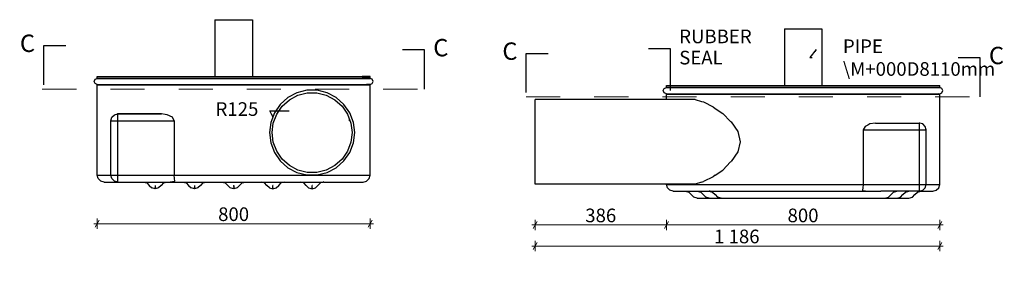
# Model space of a CAD drawing. Extents: x 24.74 to 30.49, y -32.64 to -24.26.
# Drawn here: x 24.97 to 27.86, y -29.16 to -28.42 of the extents above; entities that cross this region are included whole.
import ezdxf

# ---------------------------------------------------------------- set-up
doc = ezdxf.new("R2010")
doc.units = 0
doc.header["$MEASUREMENT"] = 0
doc.linetypes.add('Dot & Dashed', pattern=[0.029, 0.015, -0.007, 0, -0.007])
for name, color, linetype, lineweight in [('0_Pen_No__20', 1, 'Continuous', 0), ('Annotation - Label_Pen_No__1', 7, 'Continuous', 13), ('Dimensioning - General_Pen_No__1', 7, 'Continuous', 13), ('Interior - Furniture _Pen_No__21', 7, 'Continuous', 25), ('Structural - Bearing_Pen_No__21', 7, 'Continuous', 25)]:
    doc.layers.add(name, color=color, linetype=linetype, lineweight=lineweight)
doc.layers.add('Dimensioning - General', color=7, linetype='Continuous')
doc.styles.add('GENERATED_STYLE_1', font='arial.ttf')
doc.styles.add('GENERATED_STYLE_2', font='ARIALUNI.TTF')
doc.dimstyles.new('GENERATED_STYLE__1', dxfattribs={"dimtxt": 0.04, "dimasz": 0.0152, "dimexe": 0.18, "dimexo": 0, "dimgap": 0.09, "dimtad": 1, "dimtih": 1, "dimtoh": 1, "dimdec": 0, "dimlfac": 1000, "dimzin": 0, "dimdsep": 46, "dimtxsty": 'GENERATED_STYLE_2', "dimblk": 'ARROWHEAD_2', "dimblk1": 'ARROWHEAD_2', "dimblk2": 'ARROWHEAD_2', "dimcen": 0.09, "dimclrd": 256, "dimclre": 256, "dimclrt": 256, "dimadec": 0, "dimazin": 0, "dimtfac": 1, "dimtdec": 4, "dimtmove": 0, "dimatfit": 3, "dimfxl": 0, "dimtolj": 1, "dimtzin": 0, "dimarcsym": 0})
doc.dimstyles.new('GENERATED_STYLE__10', dxfattribs={"dimtxt": 0.18, "dimasz": 0.046512, "dimexe": 0.18, "dimexo": 0.0625, "dimgap": 0.09, "dimtad": 0, "dimtih": 1, "dimtoh": 1, "dimdec": 4, "dimzin": 0, "dimdsep": 46, "dimcen": 0.09, "dimadec": 0, "dimazin": 0, "dimtfac": 1, "dimtdec": 4, "dimtmove": 0, "dimatfit": 3, "dimldrblk": 'ARROWHEAD_5', "dimfxl": 0, "dimtolj": 1, "dimtzin": 0, "dimarcsym": 0})
doc.dimstyles.new('GENERATED_STYLE__11', dxfattribs={"dimtxt": 0.18, "dimasz": 0.007296, "dimexe": 0.18, "dimexo": 0.0625, "dimgap": 0.09, "dimtad": 0, "dimtih": 1, "dimtoh": 1, "dimdec": 4, "dimzin": 0, "dimdsep": 46, "dimcen": 0.09, "dimadec": 0, "dimazin": 0, "dimtfac": 1, "dimtdec": 4, "dimtmove": 0, "dimatfit": 3, "dimldrblk": 'ARROWHEAD_5', "dimfxl": 0, "dimtolj": 1, "dimtzin": 0, "dimarcsym": 0})

# ---------------------------------------------------------------- blocks, each defined once
blk = doc.blocks.new('*D230')
at = {"layer": 'Dimensioning - General_Pen_No__1', "linetype": 'Continuous'}
for p, q in [((25.2051, -29.0125), (25.1936, -29.0325)), ((25.1994, -29.0375), (25.1994, -29.0075)), ((25.9936, -29.0325), (26.0051, -29.0125)), ((25.9994, -29.0375), (25.9994, -29.0075)), ((25.1896, -29.0225), (25.1994, -29.0225)), ((25.1994, -29.0225), (25.9994, -29.0225)), ((25.9994, -29.0225), (26.0091, -29.0225))]:
    blk.add_line(p, q, dxfattribs=at)
at = {"layer": 'Dimensioning - General_Pen_No__1', "insert": (25.5538, -28.9745), "char_height": 0.04, "attachment_point": 1, "style": 'GENERATED_STYLE_1'}
blk.add_mtext('{800}', dxfattribs=at)
blk = doc.blocks.new('ARROWHEAD_2')
at = {"linetype": 'Continuous'}
for p, q in [((0, 0), (-1, 0)), ((-0.38, -0.66), (0.38, 0.66))]:
    blk.add_line(p, q, dxfattribs=at)
blk = doc.blocks.new('*D231')
at = {"layer": 'Dimensioning - General_Pen_No__1', "linetype": 'Continuous'}
for p, q in [((26.4892, -29.0778), (26.4776, -29.0978)), ((26.4834, -29.1028), (26.4834, -29.0728)), ((27.6643, -29.0978), (27.6759, -29.0778)), ((27.6701, -29.1028), (27.6701, -29.0728)), ((26.4736, -29.0878), (26.4834, -29.0878)), ((26.4834, -29.0878), (27.6701, -29.0878)), ((27.6701, -29.0878), (27.6799, -29.0878))]:
    blk.add_line(p, q, dxfattribs=at)
at = {"layer": 'Dimensioning - General_Pen_No__1', "insert": (27.0084, -29.0398), "char_height": 0.04, "attachment_point": 1, "style": 'GENERATED_STYLE_1'}
blk.add_mtext('{1\xa0186}', dxfattribs=at)
blk = doc.blocks.new('*D232')
at = {"layer": 'Dimensioning - General_Pen_No__1', "linetype": 'Continuous'}
for p, q in [((26.4892, -29.0161), (26.4776, -29.0361)), ((26.4834, -29.0411), (26.4834, -29.0111)), ((26.8744, -29.0161), (26.8629, -29.0361)), ((26.8686, -29.0411), (26.8686, -29.0111)), ((26.4736, -29.0261), (26.4834, -29.0261)), ((26.4834, -29.0261), (26.8686, -29.0261))]:
    blk.add_line(p, q, dxfattribs=at)
at = {"layer": 'Dimensioning - General_Pen_No__1', "insert": (26.6305, -28.9781), "char_height": 0.04, "attachment_point": 1, "style": 'GENERATED_STYLE_1'}
blk.add_mtext('{386}', dxfattribs=at)
blk = doc.blocks.new('*D233')
at = {"layer": 'Dimensioning - General_Pen_No__1', "linetype": 'Continuous'}
for p, q in [((26.8744, -29.0161), (26.8629, -29.0361)), ((26.8686, -29.0411), (26.8686, -29.0111)), ((27.6643, -29.0361), (27.6759, -29.0161)), ((27.6701, -29.0411), (27.6701, -29.0111)), ((26.8686, -29.0261), (27.6701, -29.0261)), ((27.6701, -29.0261), (27.6799, -29.0261))]:
    blk.add_line(p, q, dxfattribs=at)
at = {"layer": 'Dimensioning - General_Pen_No__1', "insert": (27.2238, -28.9781), "char_height": 0.04, "attachment_point": 1, "style": 'GENERATED_STYLE_1'}
blk.add_mtext('{800}', dxfattribs=at)
blk = doc.blocks.new('ARROWHEAD_5')
at = {"linetype": 'Continuous'}
blk.add_line((0, 0), (-1, 0), dxfattribs=at)
blk.add_solid([(-1, 0.2679), (0, 0), (-1, -0.2679), (-1, 0.2679)], dxfattribs=at)

msp = doc.modelspace()

# ---------------------------------------------------------------- linework, layer by layer
at = {"layer": '0_Pen_No__20', "linetype": 'Dot & Dashed'}
for p, q in [((25.0381, -28.6279), (26.1611, -28.6279)), ((26.4571, -28.6508), (27.8166, -28.6508))]:
    msp.add_line(p, q, dxfattribs=at)
at = {"layer": 'Interior - Furniture _Pen_No__21', "linetype": 'Continuous'}
for p, q in [((25.242, -28.7103), (25.2494, -28.703)), ((25.2494, -28.703), (25.2593, -28.7004)), ((25.2594, -28.7003), (25.2593, -28.7004)), ((25.2593, -28.7004), (25.2593, -28.7004)), ((25.2593, -28.7004), (25.2593, -28.7004)), ((25.2593, -28.7004), (25.2594, -28.7004)), ((25.3881, -28.7003), (25.2594, -28.7003)), ((25.2594, -28.7003), (25.2594, -28.7004)), ((25.2594, -28.7003), (25.3881, -28.7003)), ((25.2594, -28.703), (25.2594, -28.7004)), ((25.2594, -28.7103), (25.2594, -28.703)), ((25.3989, -28.7023), (25.3881, -28.7003)), ((25.4045, -28.703), (25.3989, -28.7023)), ((25.4195, -28.7103), (25.4045, -28.703)), ((25.2394, -28.7203), (25.242, -28.7103)), ((25.2394, -28.7203), (25.24, -28.7203)), ((25.2394, -28.8803), (25.2394, -28.7203)), ((25.24, -28.7203), (25.2412, -28.7203)), ((25.2412, -28.7203), (25.2429, -28.7203)), ((25.2429, -28.7203), (25.2452, -28.7203)), ((25.2452, -28.7203), (25.2478, -28.7203)), ((25.2478, -28.7203), (25.2509, -28.7203)), ((25.2509, -28.7203), (25.2542, -28.7203)), ((25.2542, -28.7203), (25.2576, -28.7203)), ((25.2576, -28.7203), (25.2594, -28.7203)), ((25.2594, -28.7203), (25.2594, -28.7103)), ((25.2594, -28.8803), (25.2594, -28.7203)), ((25.2594, -28.7203), (25.425, -28.7203)), ((25.425, -28.7203), (25.4195, -28.7103)), ((25.425, -28.7203), (25.425, -28.8803)), ((25.9394, -28.7203), (25.9394, -28.717)), ((25.9402, -28.7203), (25.9394, -28.7203)), ((25.9406, -28.7203), (25.9402, -28.7203)), ((27.4653, -28.7299), (27.4589, -28.7339)), ((27.4813, -28.7272), (27.4653, -28.7299)), ((27.4813, -28.7272), (27.6106, -28.7272)), ((27.6106, -28.7272), (27.6106, -28.7272)), ((27.6106, -28.7272), (27.6106, -28.7272)), ((27.6106, -28.7299), (27.6106, -28.7272)), ((27.6106, -28.7272), (27.6106, -28.7272)), ((27.6106, -28.7272), (27.6107, -28.7272)), ((27.6106, -28.7372), (27.6106, -28.7299)), ((27.6107, -28.7272), (27.6107, -28.7272)), ((27.6206, -28.7299), (27.6107, -28.7272)), ((27.6279, -28.7372), (27.6206, -28.7299)), ((27.4515, -28.7372), (27.4455, -28.7472)), ((27.4455, -28.7472), (27.6106, -28.7472)), ((27.4455, -28.7472), (27.4455, -28.9072)), ((27.4589, -28.7339), (27.4515, -28.7372)), ((27.6106, -28.7472), (27.6106, -28.7372)), ((27.6106, -28.7472), (27.6124, -28.7472)), ((27.6106, -28.9072), (27.6106, -28.7472)), ((27.6124, -28.7472), (27.6158, -28.7472)), ((27.6158, -28.7472), (27.6191, -28.7472)), ((27.6191, -28.7472), (27.6221, -28.7472)), ((27.6221, -28.7472), (27.6248, -28.7472)), ((27.6248, -28.7472), (27.6271, -28.7472)), ((27.6271, -28.7472), (27.6288, -28.7472)), ((27.6306, -28.7472), (27.6279, -28.7372)), ((27.6288, -28.7472), (27.63, -28.7472)), ((27.63, -28.7472), (27.6306, -28.7472)), ((27.6306, -28.9072), (27.6306, -28.7472)), ((25.2394, -28.8803), (25.24, -28.8803)), ((25.242, -28.8903), (25.2394, -28.8803)), ((25.24, -28.8803), (25.2412, -28.8803)), ((25.2412, -28.8803), (25.2429, -28.8803)), ((25.2494, -28.8977), (25.242, -28.8903)), ((25.2429, -28.8803), (25.2452, -28.8803)), ((25.2452, -28.8803), (25.2478, -28.8803)), ((25.2478, -28.8803), (25.2509, -28.8803)), ((25.2593, -28.9003), (25.2494, -28.8977)), ((25.2509, -28.8803), (25.2542, -28.8803)), ((25.2542, -28.8803), (25.2576, -28.8803)), ((25.2576, -28.8803), (25.2594, -28.8803)), ((25.2593, -28.9003), (25.2593, -28.9003)), ((25.2593, -28.9003), (25.2593, -28.9003)), ((25.2593, -28.9003), (25.2594, -28.9003)), ((25.2593, -28.9003), (25.2594, -28.9003)), ((25.2594, -28.8903), (25.2594, -28.8803)), ((25.2594, -28.8803), (25.425, -28.8803)), ((25.2594, -28.8977), (25.2594, -28.8903)), ((25.2594, -28.9003), (25.2594, -28.8977)), ((25.2594, -28.9003), (25.2594, -28.9003)), ((25.2594, -28.9003), (25.4062, -28.9003)), ((25.4062, -28.9003), (25.4272, -28.8977)), ((25.4256, -28.8903), (25.425, -28.8803)), ((25.4273, -28.8976), (25.4256, -28.8903)), ((25.4272, -28.8977), (25.4273, -28.8976)), ((27.4434, -28.9245), (27.4433, -28.9246)), ((27.4433, -28.9246), (27.462, -28.9272)), ((27.4449, -28.9172), (27.4434, -28.9245)), ((27.4455, -28.9072), (27.4449, -28.9172)), ((27.4455, -28.9072), (27.6106, -28.9072)), ((27.462, -28.9272), (27.4975, -28.9272)), ((27.6106, -28.9272), (27.4975, -28.9272)), ((27.6106, -28.9172), (27.6106, -28.9072)), ((27.6106, -28.9072), (27.6124, -28.9072)), ((27.6106, -28.9245), (27.6106, -28.9172)), ((27.6106, -28.9272), (27.6106, -28.9245)), ((27.6106, -28.9272), (27.6106, -28.9272)), ((27.6106, -28.9272), (27.6106, -28.9272)), ((27.6106, -28.9272), (27.6106, -28.9272)), ((27.6106, -28.9272), (27.6107, -28.9272)), ((27.6107, -28.9272), (27.6206, -28.9245)), ((27.6107, -28.9272), (27.6107, -28.9272)), ((27.6124, -28.9072), (27.6158, -28.9072)), ((27.6158, -28.9072), (27.6191, -28.9072)), ((27.6191, -28.9072), (27.6221, -28.9072)), ((27.6206, -28.9245), (27.6279, -28.9172)), ((27.6221, -28.9072), (27.6248, -28.9072)), ((27.6248, -28.9072), (27.6271, -28.9072)), ((27.6271, -28.9072), (27.6288, -28.9072)), ((27.6279, -28.9172), (27.6306, -28.9072)), ((27.6288, -28.9072), (27.63, -28.9072)), ((27.63, -28.9072), (27.6306, -28.9072))]:
    msp.add_line(p, q, dxfattribs=at)
for p in [(25.2593, -28.7004), (27.6107, -28.7272), (25.2593, -28.9003), (27.6107, -28.9272)]:
    msp.add_point(p, dxfattribs=at)
at = {"layer": 'Structural - Bearing_Pen_No__21', "linetype": 'Continuous'}
for p, q in [((25.5444, -28.4242), (25.546, -28.4242)), ((25.5444, -28.4242), (25.5444, -28.5903)), ((25.546, -28.4242), (25.5493, -28.4242)), ((25.5493, -28.4242), (25.5541, -28.4242)), ((25.5541, -28.4242), (25.5603, -28.4242)), ((25.5603, -28.4242), (25.5677, -28.4242)), ((25.5677, -28.4242), (25.576, -28.4242)), ((25.576, -28.4242), (25.5851, -28.4242)), ((25.5851, -28.4242), (25.5945, -28.4242)), ((25.5945, -28.4242), (25.5994, -28.4242)), ((25.5994, -28.4242), (25.6042, -28.4242)), ((25.6042, -28.4242), (25.6136, -28.4242)), ((25.6136, -28.4242), (25.6227, -28.4242)), ((25.6227, -28.4242), (25.631, -28.4242)), ((25.631, -28.4242), (25.6384, -28.4242)), ((25.6384, -28.4242), (25.6446, -28.4242)), ((25.6446, -28.4242), (25.6494, -28.4242)), ((25.6494, -28.4242), (25.6527, -28.4242)), ((25.6527, -28.4242), (25.6544, -28.4242)), ((25.6544, -28.4242), (25.6544, -28.5903)), ((27.2144, -28.451), (27.2161, -28.451)), ((27.2144, -28.451), (27.2144, -28.6172)), ((27.2161, -28.451), (27.2193, -28.451)), ((27.2193, -28.451), (27.2242, -28.451)), ((27.2242, -28.451), (27.2303, -28.451)), ((27.2303, -28.451), (27.2377, -28.451)), ((27.2377, -28.451), (27.246, -28.451)), ((27.246, -28.451), (27.2551, -28.451)), ((27.2551, -28.451), (27.2646, -28.451)), ((27.2646, -28.451), (27.2742, -28.451)), ((27.2742, -28.451), (27.2837, -28.451)), ((27.2837, -28.451), (27.2927, -28.451)), ((27.2927, -28.451), (27.301, -28.451)), ((27.301, -28.451), (27.3084, -28.451)), ((27.3084, -28.451), (27.3146, -28.451)), ((27.3146, -28.451), (27.3194, -28.451)), ((27.3194, -28.451), (27.3227, -28.451)), ((27.3227, -28.451), (27.3244, -28.451)), ((27.3244, -28.451), (27.3244, -28.6172)), ((25.1904, -28.6053), (25.193, -28.599)), ((25.193, -28.6117), (25.1904, -28.6053)), ((25.193, -28.599), (25.1994, -28.5963)), ((25.1994, -28.6143), (25.193, -28.6117)), ((25.1994, -28.5953), (25.1994, -28.5903)), ((25.1994, -28.5903), (25.2071, -28.5903)), ((25.2018, -28.5963), (25.1994, -28.5953)), ((25.1994, -28.5953), (25.2071, -28.5953)), ((25.1994, -28.5963), (25.2097, -28.5963)), ((25.1994, -28.6153), (25.2018, -28.6143)), ((25.1994, -28.6143), (25.2097, -28.6143)), ((25.1994, -28.8803), (25.1994, -28.6153)), ((25.1994, -28.6153), (25.2071, -28.6153)), ((25.2071, -28.5903), (25.2226, -28.5903)), ((25.2071, -28.5953), (25.2226, -28.5953)), ((25.2071, -28.6153), (25.2226, -28.6153)), ((25.2097, -28.5963), (25.2302, -28.5963)), ((25.2097, -28.6143), (25.2302, -28.6143)), ((25.2226, -28.5903), (25.2453, -28.5903)), ((25.2226, -28.5953), (25.2453, -28.5953)), ((25.2226, -28.6153), (25.2453, -28.6153)), ((25.2302, -28.5963), (25.2602, -28.5963)), ((25.2302, -28.6143), (25.2602, -28.6143)), ((25.2453, -28.5903), (25.275, -28.5903)), ((25.2453, -28.5953), (25.275, -28.5953)), ((25.2453, -28.6153), (25.275, -28.6153)), ((25.2602, -28.5963), (25.299, -28.5963)), ((25.2602, -28.6143), (25.299, -28.6143)), ((25.275, -28.5903), (25.3109, -28.5903)), ((25.275, -28.5953), (25.3109, -28.5953)), ((25.275, -28.6153), (25.3109, -28.6153)), ((25.299, -28.5963), (25.3456, -28.5963)), ((25.299, -28.6143), (25.3456, -28.6143)), ((25.3109, -28.5903), (25.3525, -28.5903)), ((25.3109, -28.5953), (25.3525, -28.5953)), ((25.3109, -28.6153), (25.3525, -28.6153)), ((25.3456, -28.5963), (25.3987, -28.5963)), ((25.3456, -28.6143), (25.3987, -28.6143)), ((25.3525, -28.5903), (25.3989, -28.5903)), ((25.3525, -28.5953), (25.3989, -28.5953)), ((25.3525, -28.6153), (25.3989, -28.6153)), ((25.3987, -28.5963), (25.4571, -28.5963)), ((25.3987, -28.6143), (25.4571, -28.6143)), ((25.3989, -28.5903), (25.4492, -28.5903)), ((25.3989, -28.5953), (25.4492, -28.5953)), ((25.3989, -28.6153), (25.4492, -28.6153)), ((25.4492, -28.5903), (25.5024, -28.5903)), ((25.4492, -28.5953), (25.5024, -28.5953)), ((25.4492, -28.6153), (25.5024, -28.6153)), ((25.4571, -28.5963), (25.5191, -28.5963)), ((25.4571, -28.6143), (25.5191, -28.6143)), ((25.5024, -28.5903), (25.5574, -28.5903)), ((25.5024, -28.5953), (25.5574, -28.5953)), ((25.5024, -28.6153), (25.5574, -28.6153)), ((25.5191, -28.5963), (25.5832, -28.5963)), ((25.5191, -28.6143), (25.5832, -28.6143)), ((25.5574, -28.5903), (25.6134, -28.5903)), ((25.5574, -28.5953), (25.6134, -28.5953)), ((25.5574, -28.6153), (25.6134, -28.6153)), ((25.5832, -28.5963), (25.6477, -28.5963)), ((25.5832, -28.6143), (25.6477, -28.6143)), ((25.6134, -28.5903), (25.669, -28.5903)), ((25.6134, -28.5953), (25.669, -28.5953)), ((25.6134, -28.6153), (25.669, -28.6153)), ((25.6477, -28.5963), (25.711, -28.5963)), ((25.6477, -28.6143), (25.711, -28.6143)), ((25.669, -28.5903), (25.7233, -28.5903)), ((25.669, -28.5953), (25.7233, -28.5953)), ((25.669, -28.6153), (25.7233, -28.6153)), ((25.711, -28.5963), (25.7714, -28.5963)), ((25.711, -28.6143), (25.7714, -28.6143)), ((25.7233, -28.5903), (25.7751, -28.5903)), ((25.7233, -28.5953), (25.7751, -28.5953)), ((25.7233, -28.6153), (25.7751, -28.6153)), ((25.7714, -28.5963), (25.8273, -28.5963)), ((25.7714, -28.6143), (25.8273, -28.6143)), ((25.7751, -28.5903), (25.8236, -28.5903)), ((25.7751, -28.5953), (25.8236, -28.5953)), ((25.7751, -28.6153), (25.8236, -28.6153)), ((25.8236, -28.5903), (25.8677, -28.5903)), ((25.8236, -28.5953), (25.8677, -28.5953)), ((25.8236, -28.6153), (25.8677, -28.6153)), ((25.8273, -28.5963), (25.8773, -28.5963)), ((25.8273, -28.6143), (25.8773, -28.6143)), ((25.8677, -28.5903), (25.9065, -28.5903)), ((25.8677, -28.5953), (25.9065, -28.5953)), ((25.8677, -28.6153), (25.9065, -28.6153)), ((25.8773, -28.5963), (25.9202, -28.5963)), ((25.8773, -28.6143), (25.9202, -28.6143)), ((25.9065, -28.5903), (25.9394, -28.5903)), ((25.9065, -28.5953), (25.9394, -28.5953)), ((25.9065, -28.6153), (25.9394, -28.6153)), ((25.9202, -28.5963), (25.9547, -28.5963)), ((25.9202, -28.6143), (25.9547, -28.6143)), ((25.9394, -28.5903), (25.9657, -28.5903)), ((25.9394, -28.5953), (25.9657, -28.5953)), ((25.9394, -28.6153), (25.9657, -28.6153)), ((25.9547, -28.5963), (25.98, -28.5963)), ((25.9547, -28.6143), (25.98, -28.6143)), ((25.9657, -28.5903), (25.9848, -28.5903)), ((25.9657, -28.5953), (25.9848, -28.5953)), ((25.9657, -28.6153), (25.9848, -28.6153)), ((25.9916, -28.5903), (25.9762, -28.5903)), ((25.9916, -28.5953), (25.9762, -28.5953)), ((25.9916, -28.6153), (25.9762, -28.6153)), ((25.98, -28.5963), (25.9955, -28.5963)), ((25.98, -28.6143), (25.9955, -28.6143)), ((25.9848, -28.5903), (25.9964, -28.5903)), ((25.9848, -28.5953), (25.9964, -28.5953)), ((25.9848, -28.6153), (25.9964, -28.6153)), ((25.9994, -28.5963), (25.989, -28.5963)), ((25.9994, -28.6143), (25.989, -28.6143)), ((25.9994, -28.5903), (25.9916, -28.5903)), ((25.9994, -28.5953), (25.9916, -28.5953)), ((25.9994, -28.6153), (25.9916, -28.6153)), ((25.9955, -28.5963), (25.9994, -28.5963)), ((25.9955, -28.6143), (25.9994, -28.6143)), ((25.9964, -28.5903), (25.9994, -28.5903)), ((25.9964, -28.5953), (25.9994, -28.5953)), ((25.9964, -28.6153), (25.9994, -28.6153)), ((25.9969, -28.5963), (25.9994, -28.5953)), ((25.9969, -28.5963), (25.9994, -28.5953)), ((25.9994, -28.6153), (25.9969, -28.6143)), ((25.9994, -28.6153), (25.9969, -28.6143)), ((25.9994, -28.5953), (25.9994, -28.5903)), ((26.0057, -28.599), (25.9994, -28.5963)), ((25.9994, -28.6143), (26.0057, -28.6117)), ((25.9994, -28.8803), (25.9994, -28.6153)), ((26.0084, -28.6053), (26.0057, -28.599)), ((26.0057, -28.6117), (26.0084, -28.6053)), ((26.8686, -28.6172), (26.8745, -28.6172)), ((26.8686, -28.6222), (26.8686, -28.6172)), ((26.8745, -28.6172), (26.888, -28.6172)), ((26.888, -28.6172), (26.909, -28.6172)), ((26.909, -28.6172), (26.937, -28.6172)), ((26.937, -28.6172), (26.9714, -28.6172)), ((26.9714, -28.6172), (27.0116, -28.6172)), ((27.0116, -28.6172), (27.0569, -28.6172)), ((27.0569, -28.6172), (27.1063, -28.6172)), ((27.1063, -28.6172), (27.1589, -28.6172)), ((27.1589, -28.6172), (27.2136, -28.6172)), ((27.2136, -28.6172), (27.2694, -28.6172)), ((27.2694, -28.6172), (27.2974, -28.6172)), ((27.2974, -28.6172), (27.3527, -28.6172)), ((27.3527, -28.6172), (27.4065, -28.6172)), ((27.4065, -28.6172), (27.4576, -28.6172)), ((27.4576, -28.6172), (27.5051, -28.6172)), ((27.5051, -28.6172), (27.5479, -28.6172)), ((27.5479, -28.6172), (27.5854, -28.6172)), ((27.5854, -28.6172), (27.6166, -28.6172)), ((27.6166, -28.6172), (27.6412, -28.6172)), ((27.6412, -28.6172), (27.6584, -28.6172)), ((27.6584, -28.6172), (27.6682, -28.6172)), ((27.6682, -28.6172), (27.6701, -28.6172)), ((27.6701, -28.6222), (27.6701, -28.6172)), ((25.785, -28.6385), (25.7583, -28.6525)), ((25.7627, -28.6588), (25.7878, -28.6457)), ((25.8143, -28.6313), (25.785, -28.6385)), ((25.7878, -28.6457), (25.8152, -28.6389)), ((25.8444, -28.6313), (25.8143, -28.6313)), ((25.8152, -28.6389), (25.8435, -28.6389)), ((25.8435, -28.6389), (25.871, -28.6457)), ((25.8737, -28.6385), (25.8444, -28.6313)), ((25.871, -28.6457), (25.896, -28.6588)), ((25.9004, -28.6525), (25.8737, -28.6385)), ((26.8594, -28.6322), (26.862, -28.6258)), ((26.862, -28.6386), (26.8594, -28.6322)), ((26.862, -28.6258), (26.8684, -28.6232)), ((26.8684, -28.6412), (26.862, -28.6386)), ((26.8684, -28.6232), (26.871, -28.6232)), ((26.8684, -28.6412), (26.871, -28.6412)), ((26.8711, -28.6232), (26.8686, -28.6222)), ((26.8686, -28.6222), (26.8745, -28.6222)), ((26.8686, -28.6422), (26.8711, -28.6412)), ((26.8686, -28.6581), (26.8686, -28.6422)), ((26.8686, -28.6422), (26.8745, -28.6422)), ((26.871, -28.6232), (26.8839, -28.6232)), ((26.871, -28.6412), (26.8839, -28.6412)), ((26.8745, -28.6222), (26.888, -28.6222)), ((26.8745, -28.6422), (26.888, -28.6422)), ((26.8839, -28.6232), (26.9068, -28.6232)), ((26.8839, -28.6412), (26.9068, -28.6412)), ((26.888, -28.6222), (26.909, -28.6222)), ((26.888, -28.6422), (26.909, -28.6422)), ((26.9068, -28.6232), (26.9391, -28.6232)), ((26.9068, -28.6412), (26.9391, -28.6412)), ((26.909, -28.6222), (26.937, -28.6222)), ((26.909, -28.6422), (26.937, -28.6422)), ((26.937, -28.6222), (26.9714, -28.6222)), ((26.937, -28.6422), (26.9714, -28.6422)), ((26.9391, -28.6232), (26.98, -28.6232)), ((26.9391, -28.6412), (26.98, -28.6412)), ((26.9714, -28.6222), (27.0116, -28.6222)), ((26.9714, -28.6422), (27.0116, -28.6422)), ((26.98, -28.6232), (27.0283, -28.6232)), ((26.98, -28.6412), (27.0283, -28.6412)), ((27.0116, -28.6222), (27.0569, -28.6222)), ((27.0116, -28.6422), (27.0569, -28.6422)), ((27.0283, -28.6232), (27.0829, -28.6232)), ((27.0283, -28.6412), (27.0829, -28.6412)), ((27.0569, -28.6222), (27.1063, -28.6222)), ((27.0569, -28.6422), (27.1063, -28.6422)), ((27.0829, -28.6232), (27.1423, -28.6232)), ((27.0829, -28.6412), (27.1423, -28.6412)), ((27.1063, -28.6222), (27.1589, -28.6222)), ((27.1063, -28.6422), (27.1589, -28.6422)), ((27.1423, -28.6232), (27.205, -28.6232)), ((27.1423, -28.6412), (27.205, -28.6412)), ((27.1589, -28.6222), (27.2136, -28.6222)), ((27.1589, -28.6422), (27.2136, -28.6422)), ((27.205, -28.6232), (27.2694, -28.6232)), ((27.205, -28.6412), (27.2694, -28.6412)), ((27.2136, -28.6222), (27.2694, -28.6222)), ((27.2136, -28.6422), (27.2694, -28.6422)), ((27.2694, -28.6222), (27.2974, -28.6222)), ((27.2694, -28.6232), (27.2694, -28.6222)), ((27.2694, -28.6232), (27.3017, -28.6232)), ((27.2694, -28.6422), (27.2694, -28.6412)), ((27.2694, -28.6412), (27.3017, -28.6412)), ((27.2694, -28.6422), (27.2974, -28.6422)), ((27.2974, -28.6222), (27.3527, -28.6222)), ((27.2974, -28.6422), (27.3527, -28.6422)), ((27.3017, -28.6232), (27.3654, -28.6232)), ((27.3017, -28.6412), (27.3654, -28.6412)), ((27.3527, -28.6222), (27.4065, -28.6222)), ((27.3527, -28.6422), (27.4065, -28.6422)), ((27.3654, -28.6232), (27.4267, -28.6232)), ((27.3654, -28.6412), (27.4267, -28.6412)), ((27.4065, -28.6222), (27.4576, -28.6222)), ((27.4065, -28.6422), (27.4576, -28.6422)), ((27.4267, -28.6232), (27.4839, -28.6232)), ((27.4267, -28.6412), (27.4839, -28.6412)), ((27.4576, -28.6222), (27.5051, -28.6222)), ((27.4576, -28.6422), (27.5051, -28.6422)), ((27.4839, -28.6232), (27.5355, -28.6232)), ((27.4839, -28.6412), (27.5355, -28.6412)), ((27.5051, -28.6222), (27.5479, -28.6222)), ((27.5051, -28.6422), (27.5479, -28.6422)), ((27.5355, -28.6232), (27.5802, -28.6232)), ((27.5355, -28.6412), (27.5802, -28.6412)), ((27.5479, -28.6222), (27.5854, -28.6222)), ((27.5479, -28.6422), (27.5854, -28.6422)), ((27.5802, -28.6232), (27.6169, -28.6232)), ((27.5802, -28.6412), (27.6169, -28.6412)), ((27.5854, -28.6222), (27.6166, -28.6222)), ((27.5854, -28.6422), (27.6166, -28.6422)), ((27.6166, -28.6222), (27.6412, -28.6222)), ((27.6166, -28.6422), (27.6412, -28.6422)), ((27.6169, -28.6232), (27.6446, -28.6232)), ((27.6169, -28.6412), (27.6446, -28.6412)), ((27.6412, -28.6222), (27.6584, -28.6222)), ((27.6412, -28.6422), (27.6584, -28.6422)), ((27.6446, -28.6232), (27.6626, -28.6232)), ((27.6446, -28.6412), (27.6626, -28.6412)), ((27.6584, -28.6222), (27.6682, -28.6222)), ((27.6584, -28.6422), (27.6682, -28.6422)), ((27.6626, -28.6232), (27.6704, -28.6232)), ((27.6626, -28.6412), (27.6704, -28.6412)), ((27.6677, -28.6232), (27.6701, -28.6222)), ((27.6701, -28.6422), (27.6677, -28.6412)), ((27.6682, -28.6222), (27.6701, -28.6222)), ((27.6682, -28.6422), (27.6701, -28.6422)), ((27.6701, -28.9072), (27.6701, -28.6422)), ((27.6767, -28.6258), (27.6704, -28.6232)), ((27.6704, -28.6412), (27.6767, -28.6386)), ((27.6794, -28.6322), (27.6767, -28.6258)), ((27.6767, -28.6386), (27.6794, -28.6322)), ((25.7358, -28.6725), (25.7187, -28.6973)), ((25.7583, -28.6525), (25.7358, -28.6725)), ((25.7416, -28.6776), (25.7627, -28.6588)), ((25.896, -28.6588), (25.9172, -28.6776)), ((25.9229, -28.6725), (25.9004, -28.6525)), ((25.94, -28.6973), (25.9229, -28.6725)), ((26.4834, -28.6653), (26.4834, -28.6581)), ((26.9532, -28.6581), (26.4834, -28.6581)), ((26.4834, -28.6793), (26.4834, -28.6653)), ((26.9532, -28.6581), (26.9714, -28.6638)), ((26.9714, -28.6638), (26.9776, -28.6653)), ((26.9776, -28.6653), (27.0053, -28.6793)), ((25.7187, -28.6973), (25.708, -28.7254)), ((25.7155, -28.7273), (25.7255, -28.7008)), ((25.7255, -28.7008), (25.7416, -28.6776)), ((25.9172, -28.6776), (25.9332, -28.7008)), ((25.9332, -28.7008), (25.9432, -28.7273)), ((25.9507, -28.7254), (25.94, -28.6973)), ((26.4834, -28.6993), (26.4834, -28.6793)), ((26.4834, -28.7241), (26.4834, -28.6993)), ((27.0053, -28.6793), (27.0116, -28.6848)), ((27.0116, -28.6848), (27.0342, -28.6993)), ((27.0342, -28.6993), (27.0569, -28.7232)), ((25.708, -28.7254), (25.7044, -28.7553)), ((25.7121, -28.7553), (25.7155, -28.7273)), ((25.9432, -28.7273), (25.9467, -28.7553)), ((25.9544, -28.7553), (25.9507, -28.7254)), ((26.4834, -28.7523), (26.4834, -28.7241)), ((27.0569, -28.7232), (27.0581, -28.7241)), ((27.0581, -28.7241), (27.0782, -28.7523)), ((25.7044, -28.7553), (25.708, -28.7853)), ((25.7155, -28.7834), (25.7121, -28.7553)), ((25.9467, -28.7553), (25.9432, -28.7834)), ((25.9507, -28.7853), (25.9544, -28.7553)), ((26.4834, -28.7822), (26.4834, -28.7523)), ((27.0782, -28.7523), (27.085, -28.7822)), ((25.708, -28.7853), (25.7187, -28.8134)), ((25.7255, -28.8099), (25.7155, -28.7834)), ((25.9432, -28.7834), (25.9332, -28.8099)), ((25.94, -28.8134), (25.9507, -28.7853)), ((26.4834, -28.8121), (26.4834, -28.7822)), ((27.085, -28.7822), (27.0782, -28.8121)), ((25.7187, -28.8134), (25.7358, -28.8382)), ((25.7416, -28.8331), (25.7255, -28.8099)), ((25.9332, -28.8099), (25.9172, -28.8331)), ((25.9229, -28.8382), (25.94, -28.8134)), ((26.4834, -28.8403), (26.4834, -28.8121)), ((27.0782, -28.8121), (27.0581, -28.8403)), ((25.7358, -28.8382), (25.7583, -28.8582)), ((25.7627, -28.8519), (25.7416, -28.8331)), ((25.9172, -28.8331), (25.896, -28.8519)), ((25.9004, -28.8582), (25.9229, -28.8382)), ((26.4834, -28.8651), (26.4834, -28.8403)), ((27.0569, -28.8412), (27.0342, -28.8651)), ((27.0569, -28.8412), (27.0581, -28.8403)), ((25.7583, -28.8582), (25.785, -28.8722)), ((25.7878, -28.865), (25.7627, -28.8519)), ((25.785, -28.8722), (25.8143, -28.8794)), ((25.8152, -28.8718), (25.7878, -28.865)), ((25.8435, -28.8718), (25.8152, -28.8718)), ((25.871, -28.865), (25.8435, -28.8718)), ((25.8444, -28.8794), (25.8737, -28.8722)), ((25.896, -28.8519), (25.871, -28.865)), ((25.8737, -28.8722), (25.9004, -28.8582)), ((26.4834, -28.8851), (26.4834, -28.8651)), ((27.0116, -28.8796), (27.0342, -28.8651)), ((25.202, -28.8903), (25.1994, -28.8803)), ((25.1994, -28.8803), (25.2071, -28.8803)), ((25.2094, -28.8977), (25.202, -28.8903)), ((25.2071, -28.8803), (25.2226, -28.8803)), ((25.2194, -28.9003), (25.2094, -28.8977)), ((25.2194, -28.9003), (25.2268, -28.9003)), ((25.2226, -28.8803), (25.2394, -28.8803)), ((25.2268, -28.9003), (25.2414, -28.9003)), ((25.2414, -28.9003), (25.2594, -28.9003)), ((25.3347, -28.9003), (25.3447, -28.903)), ((25.3447, -28.903), (25.352, -28.9103)), ((25.394, -28.903), (25.3867, -28.9103)), ((25.394, -28.903), (25.404, -28.9003)), ((25.4062, -28.9003), (25.4089, -28.9003)), ((25.4089, -28.9003), (25.4567, -28.9003)), ((25.425, -28.8803), (25.4492, -28.8803)), ((25.4492, -28.8803), (25.5024, -28.8803)), ((25.4497, -28.9003), (25.4597, -28.903)), ((25.4567, -28.9003), (25.5072, -28.9003)), ((25.4597, -28.903), (25.467, -28.9103)), ((25.509, -28.903), (25.5017, -28.9103)), ((25.5024, -28.8803), (25.5574, -28.8803)), ((25.5072, -28.9003), (25.5595, -28.9003)), ((25.509, -28.903), (25.519, -28.9003)), ((25.5574, -28.8803), (25.6134, -28.8803)), ((25.5595, -28.9003), (25.6127, -28.9003)), ((25.5647, -28.9003), (25.5747, -28.903)), ((25.5747, -28.903), (25.582, -28.9103)), ((25.6127, -28.9003), (25.6655, -28.9003)), ((25.6134, -28.8803), (25.669, -28.8803)), ((25.624, -28.903), (25.6167, -28.9103)), ((25.624, -28.903), (25.634, -28.9003)), ((25.6655, -28.9003), (25.7171, -28.9003)), ((25.669, -28.8803), (25.7233, -28.8803)), ((25.6897, -28.903), (25.6797, -28.9003)), ((25.697, -28.9103), (25.6897, -28.903)), ((25.7171, -28.9003), (25.7663, -28.9003)), ((25.7233, -28.8803), (25.7751, -28.8803)), ((25.7317, -28.9103), (25.739, -28.903)), ((25.749, -28.9003), (25.739, -28.903)), ((25.7663, -28.9003), (25.8124, -28.9003)), ((25.7751, -28.8803), (25.8236, -28.8803)), ((25.8047, -28.903), (25.7947, -28.9003)), ((25.812, -28.9103), (25.8047, -28.903)), ((25.8124, -28.9003), (25.8542, -28.9003)), ((25.8143, -28.8794), (25.8444, -28.8794)), ((25.8236, -28.8803), (25.8677, -28.8803)), ((25.8467, -28.9103), (25.854, -28.903)), ((25.864, -28.9003), (25.854, -28.903)), ((25.8542, -28.9003), (25.8618, -28.9003)), ((25.864, -28.8999), (25.8618, -28.9003)), ((25.864, -28.9003), (25.8618, -28.9003)), ((25.864, -28.9003), (25.864, -28.8999)), ((25.864, -28.9003), (25.8912, -28.9003)), ((25.8677, -28.8803), (25.9065, -28.8803)), ((25.8912, -28.9003), (25.9224, -28.9003)), ((25.9065, -28.8803), (25.9394, -28.8803)), ((25.9224, -28.9003), (25.9474, -28.9003)), ((25.9394, -28.8803), (25.9657, -28.8803)), ((25.9474, -28.9003), (25.9655, -28.9003)), ((25.9655, -28.9003), (25.9766, -28.9003)), ((25.9657, -28.8803), (25.9848, -28.8803)), ((25.9766, -28.9003), (25.9794, -28.9003)), ((25.9794, -28.9003), (25.9894, -28.8977)), ((25.9848, -28.8803), (25.9964, -28.8803)), ((25.9894, -28.8977), (25.9967, -28.8903)), ((25.9964, -28.8803), (25.9994, -28.8803)), ((25.9967, -28.8903), (25.9994, -28.8803)), ((26.4834, -28.8991), (26.4834, -28.8851)), ((26.4834, -28.9063), (26.4834, -28.8991)), ((26.9714, -28.9005), (26.9532, -28.9063)), ((26.9714, -28.9005), (26.9776, -28.8991)), ((27.0053, -28.8851), (26.9776, -28.8991)), ((27.0116, -28.8796), (27.0053, -28.8851)), ((25.352, -28.9103), (25.3594, -28.9177)), ((25.3694, -28.9203), (25.3594, -28.9177)), ((25.3694, -28.9103), (25.3694, -28.9177)), ((25.3694, -28.9107), (25.3694, -28.9103)), ((25.3694, -28.9107), (25.3694, -28.9177)), ((25.3794, -28.9177), (25.3694, -28.9203)), ((25.3694, -28.9203), (25.3694, -28.9177)), ((25.3694, -28.9177), (25.3694, -28.9203)), ((25.3867, -28.9103), (25.3794, -28.9177)), ((25.467, -28.9103), (25.4744, -28.9177)), ((25.4844, -28.9203), (25.4744, -28.9177)), ((25.4844, -28.9103), (25.4844, -28.9177)), ((25.4844, -28.9107), (25.4844, -28.9103)), ((25.4844, -28.9107), (25.4844, -28.9177)), ((25.4944, -28.9177), (25.4844, -28.9203)), ((25.4844, -28.9203), (25.4844, -28.9177)), ((25.4844, -28.9177), (25.4844, -28.9203)), ((25.5017, -28.9103), (25.4944, -28.9177)), ((25.582, -28.9103), (25.5893, -28.9177)), ((25.5993, -28.9203), (25.5893, -28.9177)), ((25.5993, -28.9107), (25.5994, -28.9103)), ((25.5993, -28.9107), (25.5994, -28.9177)), ((25.5994, -28.9177), (25.5993, -28.9203)), ((25.5994, -28.9103), (25.5994, -28.9177)), ((25.6094, -28.9177), (25.5994, -28.9203)), ((25.5994, -28.9203), (25.5994, -28.9177)), ((25.6167, -28.9103), (25.6094, -28.9177)), ((25.7043, -28.9177), (25.697, -28.9103)), ((25.7043, -28.9177), (25.7143, -28.9203)), ((25.7143, -28.9177), (25.7143, -28.9103)), ((25.7143, -28.9103), (25.7144, -28.9107)), ((25.7143, -28.9177), (25.7144, -28.9107)), ((25.7143, -28.9177), (25.7143, -28.9203)), ((25.7144, -28.9203), (25.7143, -28.9177)), ((25.7153, -28.9103), (25.7144, -28.9107)), ((25.7144, -28.9203), (25.7244, -28.9177)), ((25.7244, -28.9177), (25.7317, -28.9103)), ((25.8193, -28.9177), (25.812, -28.9103)), ((25.8193, -28.9177), (25.8293, -28.9203)), ((25.8293, -28.9103), (25.8293, -28.9103)), ((25.8293, -28.9177), (25.8293, -28.9103)), ((25.8293, -28.9103), (25.8294, -28.9107)), ((25.8293, -28.9177), (25.8294, -28.9107)), ((25.8293, -28.9177), (25.8293, -28.9203)), ((25.8294, -28.9203), (25.8293, -28.9177)), ((25.8303, -28.9103), (25.8294, -28.9107)), ((25.8294, -28.9203), (25.8394, -28.9177)), ((25.8394, -28.9177), (25.8467, -28.9103)), ((26.9532, -28.9063), (26.4834, -28.9063)), ((26.8686, -28.9072), (26.8686, -28.9063)), ((26.8713, -28.9172), (26.8686, -28.9072)), ((26.8686, -28.9072), (26.8745, -28.9072)), ((26.8787, -28.9245), (26.8713, -28.9172)), ((26.8745, -28.9072), (26.888, -28.9072)), ((26.8887, -28.9272), (26.8787, -28.9245)), ((26.888, -28.9072), (26.909, -28.9072)), ((26.8887, -28.9272), (26.8942, -28.9272)), ((26.8942, -28.9272), (26.9071, -28.9272)), ((26.9071, -28.9272), (26.927, -28.9272)), ((26.909, -28.9072), (26.937, -28.9072)), ((26.9241, -28.9272), (26.9341, -28.9299)), ((26.927, -28.9272), (26.9536, -28.9272)), ((26.9341, -28.9299), (26.9414, -28.9372)), ((26.937, -28.9072), (26.9714, -28.9072)), ((26.9536, -28.9272), (26.9863, -28.9272)), ((26.9591, -28.9272), (26.9691, -28.9299)), ((26.9691, -28.9299), (26.9764, -28.9372)), ((26.9714, -28.9072), (27.0116, -28.9072)), ((26.9863, -28.9272), (26.9941, -28.9272)), ((26.9964, -28.9272), (26.9941, -28.9268)), ((26.9941, -28.9268), (26.9941, -28.9272)), ((26.9941, -28.9272), (27.0041, -28.9299)), ((26.9941, -28.9272), (26.9964, -28.9272)), ((26.9964, -28.9272), (27.0245, -28.9272)), ((27.0041, -28.9299), (27.0114, -28.9372)), ((27.0116, -28.9072), (27.0569, -28.9072)), ((27.0245, -28.9272), (27.0675, -28.9272)), ((27.0569, -28.9072), (27.1063, -28.9072)), ((27.0675, -28.9272), (27.1144, -28.9272)), ((27.1063, -28.9072), (27.1589, -28.9072)), ((27.1144, -28.9272), (27.1644, -28.9272)), ((27.1589, -28.9072), (27.2136, -28.9072)), ((27.1644, -28.9272), (27.2164, -28.9272)), ((27.2136, -28.9072), (27.2694, -28.9072)), ((27.2164, -28.9272), (27.2694, -28.9272)), ((27.2694, -28.9072), (27.2974, -28.9072)), ((27.2694, -28.9272), (27.296, -28.9272)), ((27.296, -28.9272), (27.3486, -28.9272)), ((27.2974, -28.9072), (27.3527, -28.9072)), ((27.3486, -28.9272), (27.3997, -28.9272)), ((27.3527, -28.9072), (27.4065, -28.9072)), ((27.3997, -28.9272), (27.4482, -28.9272)), ((27.4065, -28.9072), (27.4455, -28.9072)), ((27.4482, -28.9272), (27.462, -28.9272)), ((27.5273, -28.9372), (27.5347, -28.9299)), ((27.5347, -28.9299), (27.5447, -28.9272)), ((27.5623, -28.9372), (27.5697, -28.9299)), ((27.5697, -28.9299), (27.5797, -28.9272)), ((27.5973, -28.9372), (27.6047, -28.9299)), ((27.6047, -28.9299), (27.6147, -28.9272)), ((27.6106, -28.9272), (27.6226, -28.9272)), ((27.6226, -28.9272), (27.639, -28.9272)), ((27.6306, -28.9072), (27.6412, -28.9072)), ((27.639, -28.9272), (27.6482, -28.9272)), ((27.6412, -28.9072), (27.6584, -28.9072)), ((27.6482, -28.9272), (27.6501, -28.9272)), ((27.6501, -28.9272), (27.6601, -28.9245)), ((27.6584, -28.9072), (27.6682, -28.9072)), ((27.6601, -28.9245), (27.6674, -28.9172)), ((27.6674, -28.9172), (27.6701, -28.9072)), ((27.6682, -28.9072), (27.6701, -28.9072)), ((26.9414, -28.9372), (26.9488, -28.9445)), ((26.9588, -28.9472), (26.9488, -28.9445)), ((26.9588, -28.9472), (26.9938, -28.9472)), ((26.9764, -28.9372), (26.9838, -28.9445)), ((26.9938, -28.9472), (26.9838, -28.9445)), ((26.9938, -28.9472), (27.0288, -28.9472)), ((27.0114, -28.9372), (27.0188, -28.9445)), ((27.0288, -28.9472), (27.0188, -28.9445)), ((27.0288, -28.9472), (27.51, -28.9472)), ((27.51, -28.9472), (27.52, -28.9445)), ((27.51, -28.9472), (27.545, -28.9472)), ((27.52, -28.9445), (27.5273, -28.9372)), ((27.545, -28.9472), (27.555, -28.9445)), ((27.545, -28.9472), (27.58, -28.9472)), ((27.555, -28.9445), (27.5623, -28.9372)), ((27.58, -28.9472), (27.59, -28.9445)), ((27.59, -28.9445), (27.5973, -28.9372))]:
    msp.add_line(p, q, dxfattribs=at)

# ---------------------------------------------------------------- texts
at = {"layer": 'Annotation - Label_Pen_No__1', "linetype": 'Continuous', "style": 'GENERATED_STYLE_1'}
for s, insert, char_height, width, attachment_point in [('{C}', (25.0169, -28.5), 0.051, 0.050359, 6), ('{C}', (26.1847, -28.5128), 0.051, 0.050359, 4), ('{C}', (26.4318, -28.523), 0.051, 0.050359, 6), ('\\A1;{\\fArial|b0|i0|c0|p34;PIPE \\fArabic Typesetting|b0|i0|c0|p66;\\M+000D8\\fArial|b0|i0|c0|p34;110mm}', (27.3862, -28.5354), 0.04, 0.364539, 4), ('{C}', (27.8145, -28.5358), 0.051, 0.050359, 4), ('{R125}', (25.6718, -28.6914), 0.04, 0.13056, 6)]:
    msp.add_mtext(s, dxfattribs=dict(at, insert=insert, char_height=char_height, width=width, attachment_point=attachment_point))
at = {"layer": 'Annotation - Label_Pen_No__1', "linetype": 'Continuous', "insert": (26.9061, -28.5095), "char_height": 0.04, "width": 0.228208, "attachment_point": 4, "line_spacing_factor": 0.933036, "style": 'GENERATED_STYLE_1'}
msp.add_mtext('{RUBBER\\PSEAL}', dxfattribs=at)

# ---------------------------------------------------------------- dimensions: what is measured, and where the dimension line sits
at = {"layer": 'Dimensioning - General', "linetype": 'Continuous'}
dim = msp.add_linear_dim(base=(25.1994, -29.0225), p1=(25.1994, -28.8803), p2=(25.9994, -28.7957), dimstyle='GENERATED_STYLE__1', dxfattribs=at)
dim.commit()
dim.dimension.update_dxf_attribs({"geometry": '*D230', "text_midpoint": (25.5994, -28.9945)})
for base, p1, p2, text, picture, middle in [((26.4834, -29.0878), (26.4834, -28.9063), (27.6701, -28.8144), '\\A1;1\xa0186', '*D231', (27.0768, -29.0598)), ((26.4834, -29.0261), (26.8686, -28.9072), (27.6701, -28.8474), '\\A1;800', '*D233', (27.2694, -28.9981)), ((26.4834, -29.0261), (26.4834, -28.9063), (26.8686, -28.9072), '\\A1;386', '*D232', (26.676, -28.9981))]:
    dim = msp.add_linear_dim(base=base, p1=p1, p2=p2, text=text, dimstyle='GENERATED_STYLE__1', dxfattribs=at)
    dim.commit()
    dim.dimension.update_dxf_attribs({"geometry": picture, "text_midpoint": middle})

# ---------------------------------------------------------------- leaders
at = {"layer": 'Annotation - Label_Pen_No__1', "linetype": 'Continuous', "annotation_type": 0, "has_hookline": 1}
for points, dimstyle, hookline_direction, text_width in [([(25.0422, -28.6151), (25.0422, -28.5), (25.1069, -28.5)], 'GENERATED_STYLE__10', 1, 0.045), ([(26.1594, -28.6279), (26.1594, -28.5128), (26.0947, -28.5128)], 'GENERATED_STYLE__10', 0, 0.045), ([(26.4571, -28.6381), (26.4571, -28.523), (26.5218, -28.523)], 'GENERATED_STYLE__10', 1, 0.045), ([(26.8807, -28.6321), (26.8807, -28.5095), (26.8161, -28.5095)], 'GENERATED_STYLE__11', 0, 0.2275), ([(27.3081, -28.5114), (27.2889, -28.5354), (27.2962, -28.5354)], 'GENERATED_STYLE__11', 0, 0.2256), ([(27.7892, -28.6508), (27.7892, -28.5358), (27.7245, -28.5358)], 'GENERATED_STYLE__10', 0, 0.045), ([(25.7143, -28.7087), (25.705, -28.6914), (25.7618, -28.6914)], 'GENERATED_STYLE__11', 1, 0.1268)]:
    msp.add_leader(points, dimstyle=dimstyle, dxfattribs=dict(at, hookline_direction=hookline_direction, text_width=text_width))

doc.saveas('drawing.dxf')
